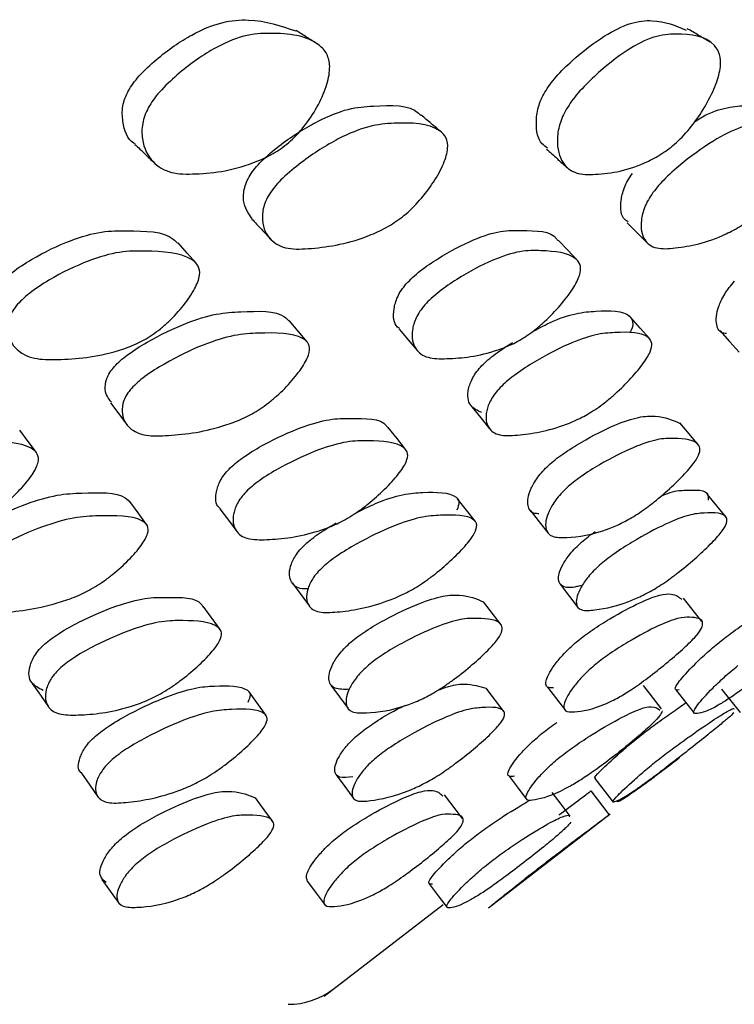
# Model space of a CAD drawing. Units: millimetres. Extents: x 8 to 884, y 7 to 626.
# Drawn here: x 474 to 479, y 196 to 203 of the extents above; entities that cross this region are included whole.
import ezdxf

# ---------------------------------------------------------------- set-up
doc = ezdxf.new("R2010")
doc.units = ezdxf.units.MM
doc.header["$LTSCALE"] = 3

msp = doc.modelspace()

# ---------------------------------------------------------------- linework, layer by layer
at = {"color": 7, "linetype": 'Continuous', "lineweight": 25}
for p, q in [((475.8742, 199.2096), (475.9884, 199.0544)), ((477.6653, 199.2013), (477.7852, 199.046)), ((478.6132, 198.9524), (478.4906, 199.1079)), ((475.3905, 198.8994), (475.2783, 199.0552)), ((477.2714, 198.9295), (477.1531, 199.0851)), ((476.1316, 198.5269), (476.2469, 198.3698)), ((477.5806, 198.514), (477.7006, 198.3569)), ((478.3448, 198.3678), (478.2227, 198.5249)), ((475.6981, 198.3239), (475.5844, 198.4811)), ((477.2895, 198.3497), (477.1708, 198.5069)), ((478.4397, 198.4957), (478.5625, 198.3385)), ((478.7458, 198.4999), (478.8696, 198.3428)), ((477.8978, 197.9018), (478.0201, 197.7437)), ((477.0126, 197.6351), (476.8932, 197.7935)), ((477.9948, 197.6606), (477.8724, 197.8188)), ((477.1864, 197.0377), (478.0008, 197.6652)), ((476.0872, 196.4448), (476.8836, 197.0589))]:
    msp.add_line(p, q, dxfattribs=at)
at = {"color": 7, "linetype": 'Continuous', "lineweight": 25, "flags": 128}
for points in [[(478.1145, 201.621), (478.1817, 201.5532), (478.249, 201.4853)], [(475.2308, 201.3501), (475.1704, 201.4182), (475.1099, 201.4863)], [(477.7816, 201.3687), (477.7166, 201.4366), (477.6517, 201.5045)], [(475.9731, 200.8235), (475.9134, 200.8952), (475.8536, 200.9669)], [(478.2653, 200.8435), (478.2016, 200.9151), (478.138, 200.9867)], [(476.5882, 200.9088), (476.6494, 200.8363), (476.7107, 200.7638)], [(478.7338, 200.8995), (478.7985, 200.8271), (478.8632, 200.7546)], [(474.6565, 200.4158), (474.7132, 200.3411), (474.7698, 200.2665)], [(477.0749, 200.3889), (477.1353, 200.3143), (477.1958, 200.2396)], [(474.1612, 200.0831), (474.1061, 200.1581), (474.0511, 200.233)], [(476.6337, 200.1013), (476.5746, 200.1762), (476.5155, 200.2511)], [(478.5912, 200.1323), (478.5289, 200.2072), (478.4666, 200.282)], [(477.0985, 199.6212), (477.0393, 199.6975), (476.9801, 199.7739)], [(478.776, 199.6496), (478.7141, 199.7259), (478.6522, 199.8022)], [(474.8982, 199.6024), (474.8425, 199.6788), (474.7869, 199.7552)], [(475.3892, 199.7074), (475.4459, 199.6307), (475.5025, 199.5541)], [(477.4652, 199.6965), (477.5252, 199.6199), (477.5851, 199.5432)], [(474.1339, 198.5383), (474.1883, 198.4597), (474.2427, 198.3812)], [(474.4628, 197.9371), (474.5182, 197.8581), (474.5737, 197.7792)], [(476.1668, 197.9274), (476.2251, 197.8483), (476.2833, 197.7693)], [(477.3237, 197.9172), (477.3839, 197.8381), (477.444, 197.7591)], [(477.7337, 197.6505), (477.6729, 197.7296), (477.6121, 197.8087)], [(475.7431, 197.6142), (475.6855, 197.6934), (475.6279, 197.7726)], [(474.5993, 197.2267), (474.6561, 197.1475), (474.7128, 197.0682)], [(475.9753, 197.213), (476.0344, 197.1337), (476.0934, 197.0545)], [(476.7896, 197.1971), (476.85, 197.1178), (476.9105, 197.0385)]]:
    msp.add_lwpolyline(points, dxfattribs=at)
at = {"color": 7, "linetype": 'Continuous', "lineweight": 25}
msp.add_arc((475.8471, 196.891), 0.5, 269.98313, 306.07429, dxfattribs=at)
for points, knots in [([(474.7762, 202.5018), (474.7864, 202.5186), (474.8076, 202.5539), (474.8702, 202.6291), (475.0045, 202.7526), (475.1961, 202.8839), (475.4055, 202.9707), (475.6484, 202.9886), (475.797, 202.9385), (475.8978, 202.9045)], [0, 0, 0, 0, 0.032803, 0.068782, 0.156503, 0.338093, 0.501795, 0.662021, 1, 1, 1, 1]), ([(477.5638, 202.494), (477.5744, 202.5107), (477.5966, 202.5458), (477.6582, 202.6208), (477.7845, 202.7441), (477.9575, 202.8759), (478.1388, 202.9642), (478.3304, 202.9849), (478.4381, 202.9394), (478.5087, 202.9096)], [0, 0, 0, 0, 0.033868, 0.071069, 0.161928, 0.349902, 0.519309, 0.685148, 1, 1, 1, 1]), ([(474.9103, 202.39), (474.9208, 202.4075), (474.9427, 202.444), (475.0068, 202.522), (475.1434, 202.6505), (475.3381, 202.7881), (475.552, 202.882), (475.7953, 202.8941), (475.9986, 202.8714), (476.1083, 202.7561), (476.1309, 202.6671), (476.1101, 202.547), (476.0529, 202.4125), (475.97, 202.2803), (475.8668, 202.1663), (475.7529, 202.0838), (475.5241, 201.9757), (475.2924, 201.9444), (475.0547, 201.9464), (474.9291, 202.0231), (474.8683, 202.1416), (474.8651, 202.2615), (474.8842, 202.3365), (474.9018, 202.3727), (474.9103, 202.39)], [0, 0, 0, 0, 0.012573, 0.026329, 0.059656, 0.128008, 0.189044, 0.248503, 0.377294, 0.409038, 0.437299, 0.468178, 0.501141, 0.533635, 0.563515, 0.590996, 0.623075, 0.752491, 0.811587, 0.87273, 0.940985, 0.973848, 0.987474, 1, 1, 1, 1]), ([(476.0425, 202.8161), (476.0188, 202.8312), (475.9714, 202.8613), (475.924, 202.8914), (475.9003, 202.9065)], [0, 0, 0, 0, 0.50001, 1, 1, 1, 1]), ([(477.7085, 202.3819), (477.7195, 202.3993), (477.7425, 202.4356), (477.8056, 202.5133), (477.9345, 202.6416), (478.1108, 202.7797), (478.2966, 202.8752), (478.4977, 202.8905), (478.6613, 202.8692), (478.7366, 202.7544), (478.7441, 202.666), (478.712, 202.5467), (478.6472, 202.4128), (478.5608, 202.281), (478.4596, 202.1668), (478.3539, 202.0836), (478.1498, 201.9736), (477.9555, 201.9413), (477.7625, 201.9438), (477.6722, 202.0197), (477.6396, 202.1362), (477.6538, 202.2545), (477.6798, 202.3289), (477.6992, 202.3647), (477.7085, 202.3819)], [0, 0, 0, 0, 0.012541, 0.026284, 0.059641, 0.128022, 0.189071, 0.248546, 0.377302, 0.409034, 0.437333, 0.468212, 0.501163, 0.533675, 0.56362, 0.591151, 0.623194, 0.752497, 0.811574, 0.872754, 0.941052, 0.973913, 0.987511, 1, 1, 1, 1]), ([(478.6687, 202.8302), (478.6433, 202.845), (478.5925, 202.8748), (478.5416, 202.9046), (478.5161, 202.9194)], [0, 0, 0, 0, 0.500021, 1, 1, 1, 1]), ([(474.8239, 202.1467), (474.8205, 202.1486), (474.7709, 202.1755), (474.7404, 202.263), (474.7332, 202.3771), (474.7511, 202.4501), (474.7681, 202.4851), (474.7762, 202.5018)], [0, 0, 0, 0, 0.0382607, 0.5575289, 0.8051518, 0.9069294, 1, 1, 1, 1]), ([(477.5816, 202.1209), (477.5686, 202.1293), (477.5202, 202.1606), (477.5006, 202.2569), (477.5114, 202.3705), (477.5361, 202.4427), (477.5548, 202.4774), (477.5638, 202.494)], [0, 0, 0, 0, 0.1652711, 0.6162926, 0.8312653, 0.9194436, 1, 1, 1, 1]), ([(475.5994, 201.9513), (475.6107, 201.9667), (475.6344, 201.999), (475.702, 202.0684), (475.8438, 202.1831), (476.0414, 202.3054), (476.2524, 202.391), (476.4791, 202.4061), (476.6641, 202.415), (476.7285, 202.3436), (476.7331, 202.3386)], [0, 0, 0, 0, 0.0314083, 0.0659602, 0.1507237, 0.3264359, 0.4842892, 0.6386259, 0.9742568, 1, 1, 1, 1]), ([(478.5674, 202.2983), (478.5684, 202.299), (478.6367, 202.3464), (478.7483, 202.3867), (478.9414, 202.4188), (479.0443, 202.3831), (479.1144, 202.3588)], [0, 0, 0, 0, 0.003624, 0.248836, 0.488539, 1, 1, 1, 1]), ([(476.8718, 202.2263), (476.8492, 202.2454), (476.8042, 202.2835), (476.7591, 202.3216), (476.7366, 202.3406)], [0, 0, 0, 0, 0.500007, 1, 1, 1, 1]), ([(475.7279, 201.8234), (475.7394, 201.8391), (475.7636, 201.8722), (475.8324, 201.9431), (475.976, 202.0606), (476.1763, 202.1867), (476.3895, 202.2748), (476.6203, 202.2935), (476.8111, 202.2861), (476.9062, 202.1952), (476.9202, 202.1207), (476.8898, 202.0152), (476.8229, 201.8939), (476.7324, 201.7727), (476.6246, 201.6668), (476.5101, 201.5894), (476.2852, 201.4857), (476.0645, 201.4501), (475.836, 201.4392), (475.7197, 201.5004), (475.669, 201.6013), (475.6744, 201.7062), (475.697, 201.7727), (475.718, 201.8071), (475.7279, 201.8234)], [0, 0, 0, 0, 0.012358, 0.025934, 0.059114, 0.127523, 0.188651, 0.248252, 0.377863, 0.409752, 0.437705, 0.468094, 0.50067, 0.532895, 0.562553, 0.589963, 0.622182, 0.752425, 0.811694, 0.872943, 0.9414, 0.972735, 0.987084, 1, 1, 1, 1]), ([(478.287, 201.8229), (478.2991, 201.8386), (478.3247, 201.8717), (478.3929, 201.9427), (478.5295, 202.0605), (478.7122, 202.1872), (478.898, 202.2762), (479.0864, 202.2963), (479.2379, 202.2902), (479.2988, 202.2005), (479.2974, 202.1264), (479.2547, 202.0211), (479.1793, 201.8997), (479.0844, 201.7785), (478.9779, 201.6724), (478.8714, 201.5947), (478.6714, 201.4902), (478.4876, 201.4536), (478.3015, 201.4412), (478.2198, 201.5014), (478.1984, 201.6015), (478.2223, 201.706), (478.2528, 201.7722), (478.276, 201.8066), (478.287, 201.8229)], [0, 0, 0, 0, 0.012353, 0.025926, 0.059107, 0.127535, 0.188669, 0.248261, 0.377882, 0.409774, 0.437719, 0.468096, 0.500669, 0.532898, 0.562559, 0.589971, 0.622193, 0.752444, 0.811711, 0.87295, 0.941407, 0.972742, 0.987088, 1, 1, 1, 1]), ([(474.8212, 202.1449), (474.8431, 202.1239), (474.8869, 202.0819), (474.9307, 202.0399), (474.9525, 202.0189)], [0, 0, 0, 0, 0.499998, 1, 1, 1, 1]), ([(477.5747, 202.1138), (477.5981, 202.0927), (477.6449, 202.0507), (477.6917, 202.0087), (477.7151, 201.9877)], [0, 0, 0, 0, 0.499999, 1, 1, 1, 1]), ([(475.6055, 201.6465), (475.5799, 201.6822), (475.5422, 201.7348), (475.5476, 201.8366), (475.5692, 201.9016), (475.5897, 201.9353), (475.5994, 201.9513)], [0, 0, 0, 0, 0.530047, 0.782133, 0.896981, 1, 1, 1, 1]), ([(478.1204, 201.6269), (478.1125, 201.6315), (478.0728, 201.6545), (478.0651, 201.7352), (478.0861, 201.8362), (478.1158, 201.9012), (478.1385, 201.9349), (478.1492, 201.9509)], [0, 0, 0, 0, 0.1186929, 0.5954185, 0.8124653, 0.9113357, 1, 1, 1, 1]), ([(475.6035, 201.6457), (475.6246, 201.6231), (475.6667, 201.5778), (475.7089, 201.5325), (475.73, 201.5099)], [0, 0, 0, 0, 0.499999, 1, 1, 1, 1]), ([(473.912, 201.2055), (473.9242, 201.2192), (473.9499, 201.2481), (474.0233, 201.3091), (474.1754, 201.4067), (474.3844, 201.5063), (474.6029, 201.5684), (474.8315, 201.5654), (475.0302, 201.5656), (475.0974, 201.4934), (475.1065, 201.4836)], [0, 0, 0, 0, 0.029946, 0.06322, 0.146292, 0.318029, 0.471059, 0.620987, 0.948481, 1, 1, 1, 1]), ([(476.6363, 201.2117), (476.6499, 201.2261), (476.6789, 201.2567), (476.7519, 201.3171), (476.895, 201.4139), (477.0841, 201.5121), (477.274, 201.5727), (477.4564, 201.5662), (477.6108, 201.5698), (477.6477, 201.5059), (477.6494, 201.5029)], [0, 0, 0, 0, 0.032756, 0.06988, 0.15187, 0.329714, 0.488406, 0.644096, 0.983388, 1, 1, 1, 1]), ([(474.0269, 201.0647), (474.0392, 201.0786), (474.0652, 201.1078), (474.1393, 201.1696), (474.2925, 201.2685), (474.5033, 201.3699), (474.723, 201.4326), (474.9547, 201.4316), (475.152, 201.4203), (475.2481, 201.338), (475.2601, 201.2713), (475.2242, 201.1769), (475.1504, 201.0683), (475.0675, 200.9765), (474.9927, 200.9109), (474.9189, 200.8568), (474.82, 200.803), (474.5906, 200.7227), (474.3689, 200.7036), (474.1371, 200.7054), (474.0193, 200.7681), (473.9654, 200.8627), (473.9701, 200.9592), (473.9939, 201.0195), (474.0163, 201.0502), (474.0269, 201.0647)], [0, 0, 0, 0, 0.012026, 0.025374, 0.058624, 0.127175, 0.188117, 0.247771, 0.378095, 0.410091, 0.437799, 0.467944, 0.500304, 0.532163, 0.547086, 0.561474, 0.588701, 0.621219, 0.75222, 0.811323, 0.872849, 0.942035, 0.97332, 0.987429, 1, 1, 1, 1]), ([(476.7606, 201.071), (476.7743, 201.0855), (476.8036, 201.1165), (476.8774, 201.1776), (477.0217, 201.2758), (477.2126, 201.3757), (477.4034, 201.4369), (477.5896, 201.4331), (477.7463, 201.4207), (477.8059, 201.3375), (477.8012, 201.2707), (477.7524, 201.1765), (477.67, 201.0684), (477.5834, 200.9771), (477.5089, 200.9122), (477.4377, 200.8588), (477.3463, 200.8061), (477.1442, 200.7284), (476.9604, 200.7098), (476.7708, 200.7108), (476.6884, 200.7732), (476.666, 200.8684), (476.6912, 200.9653), (476.7239, 201.0257), (476.7488, 201.0565), (476.7606, 201.071)], [0, 0, 0, 0, 0.012684, 0.027041, 0.058684, 0.127131, 0.188062, 0.247788, 0.377972, 0.409938, 0.437707, 0.467978, 0.500399, 0.532153, 0.546953, 0.561253, 0.58836, 0.620964, 0.752339, 0.81145, 0.872881, 0.941934, 0.973216, 0.987376, 1, 1, 1, 1]), ([(476.5924, 200.9125), (476.5876, 200.9156), (476.5509, 200.9391), (476.5452, 201.013), (476.5679, 201.1071), (476.6001, 201.167), (476.6247, 201.1974), (476.6363, 201.2117)], [0, 0, 0, 0, 0.077219, 0.579466, 0.806371, 0.908823, 1, 1, 1, 1]), ([(478.7791, 200.8799), (478.7729, 200.8803), (478.7333, 200.8823), (478.7061, 200.9366), (478.71, 201.0279), (478.7535, 201.1243), (478.7933, 201.1841), (478.8199, 201.2145), (478.8324, 201.2288)], [0, 0, 0, 0, 0.056421, 0.364639, 0.71089, 0.867073, 0.937386, 1, 1, 1, 1]), ([(474.6838, 200.6589), (474.6963, 200.6718), (474.7227, 200.6992), (474.7972, 200.7577), (474.9497, 200.8524), (475.1566, 200.9509), (475.3706, 201.0176), (475.5907, 201.0273), (475.7819, 201.0368), (475.8417, 200.9736), (475.8504, 200.9644)], [0, 0, 0, 0, 0.029515, 0.062447, 0.145201, 0.316874, 0.469529, 0.618463, 0.944383, 1, 1, 1, 1]), ([(477.4761, 200.8886), (477.5161, 200.9106), (477.6279, 200.972), (477.7762, 201.0195), (477.9572, 201.0339), (478.1091, 201.035), (478.154, 200.962), (478.1541, 200.9225), (478.1343, 200.891), (478.1311, 200.8859)], [0, 0, 0, 0, 0.097346, 0.271596, 0.441975, 0.814433, 0.905776, 0.98477, 1, 1, 1, 1]), ([(474.7978, 200.5121), (474.8104, 200.5252), (474.8371, 200.5528), (474.9121, 200.6118), (475.0656, 200.7074), (475.2738, 200.8071), (475.4886, 200.8742), (475.7118, 200.8858), (475.9, 200.8855), (475.9868, 200.8158), (475.9941, 200.756), (475.9535, 200.6684), (475.8758, 200.5658), (475.7905, 200.478), (475.7149, 200.4147), (475.6409, 200.3618), (475.5432, 200.3082), (475.3196, 200.2248), (475.1074, 200.1984), (474.8853, 200.1896), (474.7754, 200.2417), (474.7284, 200.3256), (474.7375, 200.4137), (474.7635, 200.4696), (474.7869, 200.4985), (474.7978, 200.5121)], [0, 0, 0, 0, 0.011871, 0.025107, 0.058328, 0.127135, 0.188235, 0.247806, 0.378169, 0.410233, 0.437905, 0.46796, 0.50023, 0.532033, 0.546941, 0.561316, 0.588544, 0.621076, 0.752192, 0.811313, 0.872889, 0.942254, 0.973535, 0.987564, 1, 1, 1, 1]), ([(477.2648, 200.518), (477.2781, 200.531), (477.3064, 200.5586), (477.381, 200.6175), (477.5268, 200.7123), (477.7166, 200.8112), (477.9035, 200.8779), (478.0845, 200.8902), (478.234, 200.8905), (478.2837, 200.8194), (478.2734, 200.7588), (478.2186, 200.6706), (478.1311, 200.5681), (478.0414, 200.4805), (477.9655, 200.4174), (477.8937, 200.3649), (477.8029, 200.3116), (477.6052, 200.2287), (477.4294, 200.2013), (477.2504, 200.1927), (477.1767, 200.2455), (477.1613, 200.3305), (477.1915, 200.4192), (477.2266, 200.4754), (477.2526, 200.5044), (477.2648, 200.518)], [0, 0, 0, 0, 0.011876, 0.025136, 0.05843, 0.127087, 0.188091, 0.2477, 0.378009, 0.409996, 0.437705, 0.467863, 0.500167, 0.531908, 0.546752, 0.56112, 0.588364, 0.62096, 0.752084, 0.811205, 0.872854, 0.942278, 0.973535, 0.987556, 1, 1, 1, 1]), ([(477.1426, 200.6647), (477.1558, 200.6776), (477.1838, 200.7049), (477.2548, 200.7611), (477.3094, 200.7955), (477.3476, 200.8197)], [0, 0, 0, 0, 0.21225, 0.449367, 1, 1, 1, 1]), ([(474.6632, 200.4205), (474.6443, 200.4452), (474.6145, 200.4842), (474.6243, 200.5614), (474.6498, 200.6167), (474.6729, 200.6454), (474.6838, 200.6589)], [0, 0, 0, 0, 0.481728, 0.76274, 0.888575, 1, 1, 1, 1]), ([(477.1409, 200.3511), (477.1128, 200.364), (477.053, 200.3914), (477.0408, 200.479), (477.07, 200.5667), (477.1047, 200.6225), (477.1305, 200.6512), (477.1426, 200.6647)], [0, 0, 0, 0, 0.3269847, 0.6948855, 0.8602682, 0.9343359, 1, 1, 1, 1]), ([(475.4607, 199.9824), (475.4745, 199.9949), (475.5036, 200.0214), (475.5807, 200.077), (475.7325, 200.1656), (475.9313, 200.2553), (476.128, 200.3118), (476.3148, 200.3101), (476.4746, 200.3141), (476.5089, 200.2539), (476.512, 200.2485)], [0, 0, 0, 0, 0.030546, 0.064447, 0.149012, 0.324133, 0.480182, 0.632797, 0.967104, 1, 1, 1, 1]), ([(477.5888, 199.9974), (477.6031, 200.01), (477.6333, 200.0365), (477.709, 200.0922), (477.8519, 200.1808), (478.0314, 200.2708), (478.197, 200.3261), (478.3463, 200.3313), (478.4168, 200.3011), (478.4649, 200.2805)], [0, 0, 0, 0, 0.031796, 0.067094, 0.155177, 0.337664, 0.500249, 0.659196, 1, 1, 1, 1]), ([(472.9329, 199.8299), (472.946, 199.8425), (472.9738, 199.8691), (473.0515, 199.9251), (473.2106, 200.0141), (473.4273, 200.1042), (473.651, 200.1604), (473.8832, 200.1605), (474.0804, 200.1518), (474.1723, 200.0792), (474.18, 200.0197), (474.1374, 199.9342), (474.056, 199.8355), (473.9673, 199.7517), (473.8887, 199.6916), (473.8117, 199.6418), (473.7101, 199.592), (473.4765, 199.5165), (473.2531, 199.4973), (473.0203, 199.4974), (472.9053, 199.5552), (472.858, 199.6437), (472.8692, 199.733), (472.897, 199.7885), (472.9214, 199.8166), (472.9329, 199.8299)], [0, 0, 0, 0, 0.011973, 0.025258, 0.058384, 0.126935, 0.187976, 0.247655, 0.378409, 0.410482, 0.437994, 0.467878, 0.500009, 0.531783, 0.546707, 0.561145, 0.588482, 0.62099, 0.752087, 0.811418, 0.872987, 0.942095, 0.973364, 0.987457, 1, 1, 1, 1]), ([(475.5747, 199.8307), (475.5886, 199.8433), (475.6179, 199.8699), (475.6953, 199.9259), (475.8478, 200.0151), (476.0477, 200.1054), (476.2448, 200.162), (476.4351, 200.1624), (476.5937, 200.154), (476.6503, 200.0816), (476.6418, 200.0222), (476.5858, 199.9368), (476.495, 199.8381), (476.4017, 199.7542), (476.3227, 199.6942), (476.2475, 199.6443), (476.1523, 199.5944), (475.9432, 199.5187), (475.7562, 199.4991), (475.5655, 199.4989), (475.4854, 199.5565), (475.4681, 199.6447), (475.4989, 199.7339), (475.5352, 199.7893), (475.5621, 199.8175), (475.5747, 199.8307)], [0, 0, 0, 0, 0.011976, 0.025263, 0.058388, 0.126935, 0.187977, 0.24766, 0.378402, 0.41047, 0.437988, 0.467878, 0.500012, 0.531784, 0.546708, 0.561145, 0.588482, 0.62099, 0.752087, 0.811418, 0.87299, 0.942094, 0.973361, 0.987455, 1, 1, 1, 1]), ([(477.7097, 199.8459), (477.7241, 199.8585), (477.7544, 199.8851), (477.8306, 199.9412), (477.9742, 200.0303), (478.1543, 200.1207), (478.3219, 200.1774), (478.4675, 200.1779), (478.5852, 200.1694), (478.6058, 200.097), (478.5811, 200.0375), (478.5126, 199.952), (478.4134, 199.8531), (478.317, 199.7692), (478.2385, 199.7091), (478.1663, 199.6592), (478.0789, 199.6092), (477.8974, 199.5334), (477.7497, 199.5139), (477.6039, 199.5138), (477.56, 199.5714), (477.5729, 199.6597), (477.6229, 199.749), (477.6671, 199.8045), (477.6961, 199.8326), (477.7097, 199.8459)], [0, 0, 0, 0, 0.011968, 0.025249, 0.058372, 0.126943, 0.187995, 0.247664, 0.378407, 0.410481, 0.437997, 0.467878, 0.50001, 0.531789, 0.546717, 0.561157, 0.588497, 0.621003, 0.752085, 0.811411, 0.872986, 0.942104, 0.973372, 0.987462, 1, 1, 1, 1]), ([(475.3918, 199.7094), (475.3893, 199.711), (475.3565, 199.7319), (475.3568, 199.799), (475.3853, 199.886), (475.4214, 199.9412), (475.4481, 199.9692), (475.4607, 199.9824)], [0, 0, 0, 0, 0.042416, 0.5637, 0.799385, 0.905546, 1, 1, 1, 1]), ([(477.5232, 199.6738), (477.5134, 199.6741), (477.4695, 199.6753), (477.4424, 199.7264), (477.4526, 199.8121), (477.5025, 199.9011), (477.5464, 199.9563), (477.5752, 199.9843), (477.5888, 199.9974)], [0, 0, 0, 0, 0.084777, 0.383795, 0.719303, 0.870965, 0.939258, 1, 1, 1, 1]), ([(478.3396, 199.7914), (478.361, 199.8002), (478.4347, 199.8302), (478.5394, 199.8294), (478.6603, 199.8408), (478.6564, 199.7767), (478.6556, 199.764)], [0, 0, 0, 0, 0.099588, 0.341421, 0.870164, 1, 1, 1, 1]), ([(473.5999, 199.4664), (473.6132, 199.4787), (473.6412, 199.5047), (473.7187, 199.5602), (473.8761, 199.65), (474.089, 199.7432), (474.3069, 199.8055), (474.5274, 199.8145), (474.7242, 199.8212), (474.7816, 199.7574), (474.7929, 199.7448)], [0, 0, 0, 0, 0.029204, 0.061572, 0.142144, 0.309015, 0.457892, 0.603502, 0.921863, 1, 1, 1, 1]), ([(476.2913, 199.6743), (476.339, 199.6984), (476.4615, 199.7605), (476.6187, 199.8074), (476.8006, 199.8205), (476.9449, 199.8179), (476.9966, 199.7571), (476.982, 199.7171), (476.9753, 199.6986)], [0, 0, 0, 0, 0.111103, 0.285643, 0.456371, 0.829673, 0.921282, 1, 1, 1, 1]), ([(473.707, 199.3122), (473.7204, 199.3246), (473.7485, 199.3507), (473.8263, 199.4064), (473.9843, 199.4965), (474.1981, 199.5903), (474.4165, 199.6527), (474.6394, 199.6629), (474.8269, 199.6626), (474.9091, 199.5982), (474.9125, 199.5428), (474.8666, 199.4613), (474.7832, 199.3657), (474.6936, 199.2835), (474.615, 199.2239), (474.5384, 199.1738), (474.4382, 199.1226), (474.2099, 199.0414), (473.9945, 199.0136), (473.7713, 199.0039), (473.6644, 199.0535), (473.6242, 199.1346), (473.6403, 199.2188), (473.6702, 199.272), (473.6952, 199.2993), (473.707, 199.3122)], [0, 0, 0, 0, 0.011995, 0.0252893, 0.0583752, 0.12688, 0.1879785, 0.2477271, 0.3783612, 0.4104301, 0.4379985, 0.4679416, 0.5000685, 0.5317906, 0.5466978, 0.5611005, 0.5884075, 0.6209004, 0.752117, 0.8114842, 0.873058, 0.9420958, 0.9733402, 0.9874394, 1, 1, 1, 1]), ([(476.0761, 199.315), (476.0902, 199.3274), (476.1199, 199.3535), (476.1974, 199.4092), (476.3487, 199.4995), (476.5454, 199.5935), (476.737, 199.6562), (476.9175, 199.6668), (477.0661, 199.667), (477.113, 199.603), (477.1, 199.5478), (477.0407, 199.4664), (476.9477, 199.3708), (476.8536, 199.2886), (476.7745, 199.2289), (476.6998, 199.1789), (476.6061, 199.1275), (476.4027, 199.0461), (476.2241, 199.0179), (476.0433, 199.0077), (475.9715, 199.0568), (475.9615, 199.1376), (475.9972, 199.2217), (476.0356, 199.2748), (476.0631, 199.3021), (476.0761, 199.315)], [0, 0, 0, 0, 0.011995, 0.02529, 0.058378, 0.12688, 0.187973, 0.247721, 0.378363, 0.410429, 0.437994, 0.467937, 0.500065, 0.531785, 0.546688, 0.56109, 0.588397, 0.620895, 0.752116, 0.811481, 0.873057, 0.942099, 0.973342, 0.98744, 1, 1, 1, 1]), ([(477.93, 199.3295), (477.9446, 199.3419), (477.9755, 199.368), (478.0517, 199.4237), (478.194, 199.514), (478.3707, 199.6079), (478.5329, 199.671), (478.6688, 199.6823), (478.7757, 199.682), (478.7857, 199.6175), (478.7562, 199.5621), (478.6842, 199.4806), (478.5828, 199.3848), (478.4854, 199.3025), (478.407, 199.2429), (478.3352, 199.1928), (478.2494, 199.1415), (478.074, 199.0601), (477.9351, 199.0319), (477.7992, 199.0214), (477.7638, 199.0706), (477.7846, 199.1517), (477.8399, 199.236), (477.8864, 199.2892), (477.9161, 199.3166), (477.93, 199.3295)], [0, 0, 0, 0, 0.011994, 0.025286, 0.058365, 0.126882, 0.188007, 0.247739, 0.378337, 0.410413, 0.437998, 0.467945, 0.500072, 0.531795, 0.546704, 0.561105, 0.588406, 0.620893, 0.752121, 0.811501, 0.873059, 0.942082, 0.973331, 0.987435, 1, 1, 1, 1]), ([(475.9614, 199.4692), (475.9754, 199.4815), (476.005, 199.5075), (476.0763, 199.559), (476.1305, 199.5905), (476.1675, 199.612)], [0, 0, 0, 0, 0.222843, 0.469851, 1, 1, 1, 1]), ([(477.8094, 199.4836), (477.824, 199.496), (477.8536, 199.5212), (477.8851, 199.5439), (477.9011, 199.5554)], [0, 0, 0, 0, 0.491994, 1, 1, 1, 1]), ([(475.9831, 199.1719), (475.9682, 199.1713), (475.9102, 199.1689), (475.8593, 199.2137), (475.8471, 199.2923), (475.8829, 199.3763), (475.9211, 199.4292), (475.9485, 199.4564), (475.9614, 199.4692)], [0, 0, 0, 0, 0.101681, 0.395161, 0.724191, 0.873043, 0.940193, 1, 1, 1, 1]), ([(477.8059, 199.1935), (477.7963, 199.1907), (477.7455, 199.1761), (477.6818, 199.1793), (477.6431, 199.2249), (477.6647, 199.3066), (477.7196, 199.3905), (477.766, 199.4435), (477.7955, 199.4708), (477.8094, 199.4836)], [0, 0, 0, 0, 0.052917, 0.279836, 0.515073, 0.778806, 0.898171, 0.952031, 1, 1, 1, 1]), ([(474.2166, 198.8015), (474.2309, 198.8135), (474.2609, 198.8387), (474.3398, 198.8918), (474.4946, 198.9761), (474.6966, 199.0611), (474.8954, 199.1149), (475.082, 199.1136), (475.2418, 199.1158), (475.2727, 199.0566), (475.276, 199.0501)], [0, 0, 0, 0, 0.030324, 0.063962, 0.14782, 0.321562, 0.476489, 0.627912, 0.95932, 1, 1, 1, 1]), ([(476.2679, 198.8161), (476.2827, 198.8281), (476.3138, 198.8534), (476.3915, 198.9064), (476.5375, 198.9907), (476.7203, 199.076), (476.8882, 199.1285), (477.0378, 199.1337), (477.1054, 199.1041), (477.1516, 199.0839)], [0, 0, 0, 0, 0.0317855, 0.0670504, 0.1549907, 0.3372491, 0.4997652, 0.6585449, 1, 1, 1, 1]), ([(477.7837, 198.8233), (477.7988, 198.8353), (477.8306, 198.8605), (477.9059, 198.9136), (478.0411, 198.9979), (478.2018, 199.0833), (478.3379, 199.1357), (478.4328, 199.1413), (478.4612, 199.1156), (478.4792, 199.0993)], [0, 0, 0, 0, 0.0339101, 0.0715337, 0.1653617, 0.3598503, 0.5332786, 0.70269, 1, 1, 1, 1]), ([(476.3834, 198.6597), (476.3982, 198.6717), (476.4294, 198.6971), (476.5074, 198.7503), (476.6538, 198.8348), (476.8369, 198.9201), (477.0065, 198.9737), (477.1518, 198.9744), (477.2672, 198.9654), (477.2832, 198.8961), (477.2556, 198.8395), (477.1837, 198.7584), (477.0812, 198.6645), (476.9821, 198.5845), (476.902, 198.527), (476.8283, 198.4792), (476.7396, 198.4312), (476.5564, 198.3583), (476.409, 198.3397), (476.2649, 198.3405), (476.2237, 198.3965), (476.2401, 198.4817), (476.2933, 198.5672), (476.3394, 198.6202), (476.3693, 198.6471), (476.3834, 198.6597)], [0, 0, 0, 0, 0.011952, 0.025213, 0.058289, 0.126847, 0.187981, 0.247709, 0.378443, 0.410546, 0.438069, 0.467936, 0.5, 0.531718, 0.546643, 0.56107, 0.588422, 0.620902, 0.752054, 0.811452, 0.873072, 0.942159, 0.973398, 0.987475, 1, 1, 1, 1]), ([(477.904, 198.6669), (477.9192, 198.6789), (477.9511, 198.7042), (478.0266, 198.7575), (478.1623, 198.842), (478.3231, 198.9274), (478.4611, 198.9811), (478.5598, 198.9818), (478.6326, 198.9727), (478.6121, 198.9032), (478.5687, 198.8465), (478.4852, 198.7653), (478.3758, 198.6713), (478.2749, 198.5913), (478.1965, 198.5338), (478.1267, 198.4859), (478.0469, 198.4379), (477.8937, 198.3649), (477.7875, 198.3465), (477.6905, 198.3474), (477.6861, 198.4036), (477.7324, 198.4888), (477.8041, 198.5744), (477.8576, 198.6274), (477.8892, 198.6543), (477.904, 198.6669)], [0, 0, 0, 0, 0.01195, 0.02521, 0.058285, 0.12685, 0.187992, 0.247716, 0.378439, 0.410544, 0.438072, 0.467938, 0.500002, 0.531724, 0.546655, 0.561085, 0.58844, 0.620913, 0.752053, 0.811452, 0.873073, 0.942159, 0.973399, 0.987475, 1, 1, 1, 1]), ([(478.7312, 198.8135), (478.7464, 198.8255), (478.7785, 198.8508), (478.8501, 198.9036), (478.9383, 198.9648), (478.9902, 198.9966), (479.0163, 199.0125)], [0, 0, 0, 0, 0.1303889, 0.2749961, 0.6353675, 1, 1, 1, 1]), ([(474.3256, 198.645), (474.3399, 198.657), (474.3699, 198.6824), (474.4491, 198.7356), (474.6043, 198.8201), (474.8071, 198.9055), (475.0061, 198.959), (475.196, 198.9597), (475.3527, 198.951), (475.4051, 198.8819), (475.3939, 198.8254), (475.3348, 198.7444), (475.2407, 198.6505), (475.145, 198.5705), (475.0643, 198.5131), (474.9878, 198.4653), (474.8914, 198.4174), (474.6806, 198.3444), (474.4938, 198.3256), (474.3045, 198.3261), (474.2269, 198.382), (474.2128, 198.4671), (474.2467, 198.5526), (474.2848, 198.6056), (474.3125, 198.6324), (474.3256, 198.645)], [0, 0, 0, 0, 0.011957, 0.025223, 0.0583, 0.126841, 0.187961, 0.247699, 0.378442, 0.410539, 0.438058, 0.467931, 0.5, 0.531708, 0.546623, 0.561045, 0.588392, 0.620882, 0.752055, 0.811453, 0.873073, 0.942156, 0.973393, 0.98747, 1, 1, 1, 1]), ([(479.3821, 198.9215), (479.3737, 198.9106), (479.3581, 198.8904), (479.2986, 198.8331), (479.2049, 198.752), (479.0901, 198.6579), (478.9889, 198.578), (478.9136, 198.5206), (478.8489, 198.473), (478.7795, 198.4253), (478.6596, 198.3532), (478.5963, 198.3351), (478.5479, 198.3365), (478.5806, 198.393), (478.6567, 198.4786), (478.746, 198.5644), (478.8062, 198.6176), (478.8391, 198.6444), (478.8546, 198.6571)], [0, 0, 0, 0, 0.051607, 0.095875, 0.143966, 0.19558, 0.246563, 0.270516, 0.2937, 0.337679, 0.389992, 0.601109, 0.696652, 0.795795, 0.906938, 0.957182, 0.979832, 1, 1, 1, 1]), ([(474.2069, 198.4919), (474.1774, 198.5061), (474.1147, 198.5363), (474.1045, 198.6244), (474.1379, 198.7093), (474.1759, 198.7621), (474.2036, 198.7889), (474.2166, 198.8015)], [0, 0, 0, 0, 0.326757, 0.693148, 0.858846, 0.933527, 1, 1, 1, 1]), ([(476.2539, 198.4987), (476.2194, 198.4982), (476.149, 198.4972), (476.1087, 198.5538), (476.1249, 198.6386), (476.178, 198.7239), (476.224, 198.7768), (476.2539, 198.8035), (476.2679, 198.8161)], [0, 0, 0, 0, 0.239514, 0.488008, 0.76666, 0.89268, 0.949467, 1, 1, 1, 1]), ([(477.6217, 198.508), (477.6065, 198.5081), (477.5676, 198.5083), (477.5671, 198.5614), (477.6124, 198.6455), (477.684, 198.731), (477.7374, 198.7839), (477.7689, 198.8107), (477.7837, 198.8233)], [0, 0, 0, 0, 0.17395, 0.443871, 0.746546, 0.883432, 0.945116, 1, 1, 1, 1]), ([(478.4614, 198.4943), (478.4493, 198.4939), (478.4248, 198.4932), (478.458, 198.5502), (478.5338, 198.6354), (478.623, 198.7211), (478.683, 198.7741), (478.7158, 198.8009), (478.7312, 198.8135)], [0, 0, 0, 0, 0.239475, 0.487992, 0.766639, 0.892626, 0.949425, 1, 1, 1, 1]), ([(474.5574, 198.1859), (474.5717, 198.1978), (474.6019, 198.2228), (474.6806, 198.2763), (474.8336, 198.3629), (475.0321, 198.453), (475.2247, 198.5133), (475.4056, 198.525), (475.55, 198.5241), (475.5994, 198.4665), (475.5836, 198.4284), (475.5763, 198.4107)], [0, 0, 0, 0, 0.027348, 0.057665, 0.133168, 0.289567, 0.429099, 0.565514, 0.863816, 0.937105, 1, 1, 1, 1]), ([(476.8444, 198.4904), (476.8707, 198.5006), (476.9498, 198.5315), (477.0645, 198.5381), (477.1267, 198.5188), (477.1691, 198.5056)], [0, 0, 0, 0, 0.136825, 0.411397, 1, 1, 1, 1]), ([(476.4353, 198.041), (476.4502, 198.0529), (476.4816, 198.078), (476.5592, 198.1316), (476.7037, 198.2183), (476.8828, 198.3084), (477.0464, 198.3689), (477.1824, 198.3804), (477.2892, 198.3812), (477.2975, 198.3207), (477.2666, 198.2682), (477.1923, 198.1904), (477.0883, 198.0986), (476.9889, 198.0194), (476.9091, 197.9618), (476.8363, 197.9133), (476.7494, 197.8634), (476.5725, 197.7839), (476.4332, 197.7556), (476.2976, 197.7447), (476.2633, 197.7918), (476.2858, 197.8699), (476.3429, 197.9511), (476.3907, 198.0023), (476.421, 198.0286), (476.4353, 198.041)], [0, 0, 0, 0, 0.011965, 0.025232, 0.058285, 0.126797, 0.187938, 0.247703, 0.378443, 0.410553, 0.438086, 0.467966, 0.500021, 0.531694, 0.546589, 0.560988, 0.588308, 0.620796, 0.752069, 0.811495, 0.873104, 0.942151, 0.973381, 0.987463, 1, 1, 1, 1]), ([(476.3188, 198.1988), (476.3337, 198.2107), (476.3651, 198.2358), (476.4422, 198.2889), (476.5383, 198.3479), (476.6029, 198.3794), (476.6326, 198.3938)], [0, 0, 0, 0, 0.138551, 0.29214, 0.674639, 1, 1, 1, 1]), ([(477.667, 198.047), (477.6822, 198.0589), (477.7144, 198.084), (477.7896, 198.1376), (477.9232, 198.2243), (478.0804, 198.3147), (478.2104, 198.374), (478.2968, 198.3888), (478.3191, 198.3709), (478.3333, 198.3594)], [0, 0, 0, 0, 0.033934, 0.071556, 0.165272, 0.359468, 0.532746, 0.702187, 1, 1, 1, 1]), ([(478.2099, 198.1935), (478.2252, 198.2053), (478.2575, 198.2304), (478.3288, 198.2837), (478.4226, 198.3512), (478.4776, 198.3882), (478.5078, 198.4085)], [0, 0, 0, 0, 0.1213859, 0.2560234, 0.5915926, 1, 1, 1, 1]), ([(474.6682, 198.0281), (474.6825, 198.04), (474.7128, 198.0651), (474.7916, 198.1187), (474.945, 198.2055), (475.144, 198.2957), (475.3372, 198.3562), (475.5181, 198.3676), (475.6662, 198.3685), (475.711, 198.3081), (475.6965, 198.2557), (475.6352, 198.178), (475.5399, 198.0863), (475.4439, 198.0071), (475.3636, 197.9496), (475.288, 197.9011), (475.1934, 197.8513), (474.9889, 197.772), (474.8104, 197.7439), (474.6292, 197.7327), (474.5582, 197.7795), (474.5497, 197.8573), (474.5872, 197.9383), (474.6268, 197.9894), (474.6549, 198.0157), (474.6682, 198.0281)], [0, 0, 0, 0, 0.0119658, 0.0252335, 0.0582911, 0.1267985, 0.1879355, 0.2477124, 0.3784287, 0.4105396, 0.4380888, 0.467989, 0.5000562, 0.5317191, 0.5466024, 0.5609809, 0.5882682, 0.6207574, 0.7520967, 0.8115106, 0.8731042, 0.9421524, 0.9733825, 0.9874637, 1, 1, 1, 1]), ([(478.3479, 198.3538), (478.3444, 198.3446), (478.3379, 198.3273), (478.2903, 198.2742), (478.2045, 198.1964), (478.0935, 198.1044), (477.9921, 198.0252), (477.9141, 197.9676), (477.8451, 197.919), (477.7671, 197.869), (477.6201, 197.7891), (477.5217, 197.7605), (477.4335, 197.7499), (477.4363, 197.7974), (477.489, 197.8757), (477.5648, 197.9569), (477.6199, 198.0082), (477.6519, 198.0346), (477.667, 198.047)], [0, 0, 0, 0, 0.051644, 0.09589, 0.143927, 0.195489, 0.246473, 0.270457, 0.293658, 0.337673, 0.389946, 0.601043, 0.696669, 0.795829, 0.906923, 0.957166, 0.979824, 1, 1, 1, 1]), ([(478.8269, 198.341), (478.8173, 198.3317), (478.7995, 198.3145), (478.7368, 198.2614), (478.6406, 198.1836), (478.5244, 198.0917), (478.4227, 198.0125), (478.3477, 197.9549), (478.2837, 197.9065), (478.2162, 197.8567), (478.1022, 197.7773), (478.047, 197.7491), (478.0077, 197.739), (478.0474, 197.7865), (478.1292, 197.8646), (478.222, 197.9458), (478.2836, 197.997), (478.3168, 198.0233), (478.3325, 198.0358)], [0, 0, 0, 0, 0.051632, 0.095885, 0.143954, 0.195534, 0.246481, 0.27042, 0.293592, 0.337574, 0.389889, 0.601064, 0.696634, 0.795816, 0.906985, 0.957217, 0.979853, 1, 1, 1, 1]), ([(478.3325, 198.0358), (478.3478, 198.0477), (478.3801, 198.0728), (478.4518, 198.1263), (478.5725, 198.2128), (478.7054, 198.3034), (478.7988, 198.3605), (478.8315, 198.3738), (478.8293, 198.3668), (478.8287, 198.365)], [0, 0, 0, 0, 0.044625, 0.094134, 0.217582, 0.473254, 0.701286, 0.92438, 1, 1, 1, 1]), ([(477.5466, 198.2047), (477.5619, 198.2166), (477.594, 198.2418), (477.6261, 198.2645), (477.643, 198.2764)], [0, 0, 0, 0, 0.474287, 1, 1, 1, 1]), ([(474.4651, 197.939), (474.4631, 197.9402), (474.4342, 197.9569), (474.441, 198.0169), (474.4764, 198.0961), (474.516, 198.1472), (474.5441, 198.1735), (474.5574, 198.1859)], [0, 0, 0, 0, 0.038711, 0.561608, 0.798227, 0.904958, 1, 1, 1, 1]), ([(476.2793, 197.9122), (476.2467, 197.909), (476.1805, 197.9024), (476.147, 197.9501), (476.1695, 198.0279), (476.2266, 198.109), (476.2743, 198.1601), (476.3046, 198.1864), (476.3188, 198.1988)], [0, 0, 0, 0, 0.239582, 0.487996, 0.7665, 0.892526, 0.949376, 1, 1, 1, 1]), ([(477.361, 197.917), (477.3468, 197.9152), (477.311, 197.9107), (477.317, 197.9562), (477.3688, 198.0336), (477.4445, 198.1148), (477.4996, 198.166), (477.5316, 198.1923), (477.5466, 198.2047)], [0, 0, 0, 0, 0.1776222, 0.4463377, 0.7475022, 0.8837689, 0.9452467, 1, 1, 1, 1]), ([(477.9026, 197.9057), (477.8999, 197.9052), (477.8889, 197.903), (477.9274, 197.9464), (478.0066, 198.0224), (478.0997, 198.1037), (478.1612, 198.1548), (478.1943, 198.1811), (478.2099, 198.1935)], [0, 0, 0, 0, 0.092904, 0.38933, 0.721706, 0.871964, 0.9397, 1, 1, 1, 1]), ([(478.0459, 197.7499), (478.0478, 197.748), (478.0521, 197.7436), (478.1262, 197.7909), (478.2364, 197.8692), (478.3458, 197.9508), (478.4132, 198.0022), (478.4472, 198.0285), (478.4632, 198.041)], [0, 0, 0, 0, 0.198763, 0.460721, 0.754195, 0.886884, 0.946722, 1, 1, 1, 1]), ([(474.7417, 197.5107), (474.7567, 197.5224), (474.7882, 197.5472), (474.8668, 197.599), (475.014, 197.6813), (475.198, 197.7643), (475.3659, 197.815), (475.5143, 197.8196), (475.5811, 197.7912), (475.6268, 197.7717)], [0, 0, 0, 0, 0.031784, 0.067028, 0.154846, 0.336673, 0.498829, 0.657419, 1, 1, 1, 1]), ([(476.1851, 197.517), (476.2004, 197.5288), (476.2327, 197.5535), (476.3089, 197.6054), (476.4454, 197.6876), (476.6073, 197.7706), (476.7432, 197.8211), (476.8369, 197.8259), (476.8644, 197.8012), (476.8819, 197.7854)], [0, 0, 0, 0, 0.03389, 0.071467, 0.16509, 0.358919, 0.531789, 0.700869, 1, 1, 1, 1]), ([(477.6577, 197.6584), (477.7098, 197.6973), (477.8082, 197.7709), (477.8692, 197.8165), (477.88, 197.824), (477.865, 197.8137), (477.8613, 197.8111)], [0, 0, 0, 0, 0.327973, 0.620379, 0.906264, 1, 1, 1, 1]), ([(477.0861, 197.5082), (477.1015, 197.52), (477.134, 197.5447), (477.2067, 197.5965), (477.3318, 197.6798), (477.4102, 197.7256), (477.463, 197.7565)], [0, 0, 0, 0, 0.094369, 0.19904, 0.459966, 1, 1, 1, 1]), ([(474.8548, 197.3522), (474.8698, 197.3639), (474.9014, 197.3887), (474.98, 197.4406), (475.1276, 197.5229), (475.3115, 197.6058), (475.4811, 197.6574), (475.6248, 197.6577), (475.7395, 197.6495), (475.7537, 197.5826), (475.7249, 197.5277), (475.6515, 197.4489), (475.5476, 197.3573), (475.4475, 197.2791), (475.3668, 197.223), (475.2927, 197.1761), (475.2038, 197.129), (475.0206, 197.0573), (474.8737, 197.0386), (474.7304, 197.0391), (474.6904, 197.0942), (474.7084, 197.1778), (474.7631, 197.2617), (474.8102, 197.3136), (474.8405, 197.3398), (474.8548, 197.3522)], [0, 0, 0, 0, 0.011952, 0.025211, 0.058272, 0.126775, 0.187895, 0.24768, 0.378526, 0.410633, 0.438115, 0.467955, 0.499977, 0.531637, 0.546531, 0.560943, 0.588296, 0.620791, 0.752045, 0.811487, 0.87313, 0.942191, 0.973409, 0.987477, 1, 1, 1, 1]), ([(476.3029, 197.3585), (476.3182, 197.3703), (476.3505, 197.395), (476.4269, 197.447), (476.5636, 197.5293), (476.7253, 197.6121), (476.8631, 197.6637), (476.9599, 197.6637), (477.032, 197.6554), (477.0097, 197.5882), (476.965, 197.5333), (476.88, 197.4544), (476.7692, 197.3627), (476.6673, 197.2846), (476.5883, 197.2284), (476.5181, 197.1815), (476.4382, 197.1345), (476.2851, 197.0628), (476.1795, 197.0443), (476.0833, 197.045), (476.0801, 197.1003), (476.1282, 197.1841), (476.2014, 197.268), (476.2558, 197.32), (476.2879, 197.3462), (476.3029, 197.3585)], [0, 0, 0, 0, 0.011954, 0.025215, 0.058276, 0.126774, 0.187893, 0.247681, 0.378524, 0.410628, 0.438113, 0.467955, 0.499979, 0.531641, 0.546537, 0.56095, 0.588304, 0.620796, 0.752044, 0.811487, 0.873131, 0.94219, 0.973406, 0.987475, 1, 1, 1, 1]), ([(477.2069, 197.3498), (477.2223, 197.3615), (477.2548, 197.3863), (477.3277, 197.4382), (477.4514, 197.5203), (477.5896, 197.6038), (477.6896, 197.6523), (477.7271, 197.6594), (477.7275, 197.649), (477.7276, 197.6463)], [0, 0, 0, 0, 0.044538, 0.09396, 0.217245, 0.472593, 0.70038, 0.923275, 1, 1, 1, 1]), ([(477.5917, 197.3572), (477.607, 197.369), (477.6392, 197.3937), (477.7074, 197.4456), (477.8166, 197.5277), (477.9261, 197.6095), (477.992, 197.6585), (477.9916, 197.6583), (477.9914, 197.6582)], [0, 0, 0, 0, 0.050992, 0.107572, 0.248722, 0.541277, 0.802228, 1, 1, 1, 1]), ([(477.7365, 197.6088), (477.7278, 197.5983), (477.7118, 197.5789), (477.6512, 197.5234), (477.5561, 197.4446), (477.44, 197.3529), (477.3378, 197.2747), (477.2618, 197.2185), (477.1966, 197.1718), (477.127, 197.1249), (477.0068, 197.0537), (476.944, 197.0354), (476.8961, 197.0363), (476.9295, 197.0916), (477.0067, 197.1753), (477.0971, 197.2593), (477.158, 197.3112), (477.1912, 197.3374), (477.2069, 197.3498)], [0, 0, 0, 0, 0.051654, 0.095887, 0.143929, 0.195471, 0.246384, 0.270314, 0.293478, 0.337462, 0.389782, 0.601044, 0.696651, 0.795854, 0.907022, 0.957241, 0.979864, 1, 1, 1, 1]), ([(474.6283, 197.2062), (474.6107, 197.2202), (474.5735, 197.25), (474.5956, 197.3368), (474.65, 197.4203), (474.6971, 197.4722), (474.7274, 197.4984), (474.7417, 197.5107)], [0, 0, 0, 0, 0.326748, 0.69304, 0.85874, 0.933462, 1, 1, 1, 1]), ([(475.9764, 197.2138), (475.9709, 197.2275), (475.959, 197.257), (476.0109, 197.3431), (476.0837, 197.4266), (476.1381, 197.4785), (476.1701, 197.5047), (476.1851, 197.517)], [0, 0, 0, 0, 0.31918, 0.689581, 0.857139, 0.932706, 1, 1, 1, 1]), ([(476.811, 197.1959), (476.7991, 197.1954), (476.7747, 197.1945), (476.8089, 197.2504), (476.886, 197.3339), (476.9764, 197.4178), (477.0373, 197.4697), (477.0705, 197.4959), (477.0861, 197.5082)], [0, 0, 0, 0, 0.23946, 0.487987, 0.76666, 0.892644, 0.949436, 1, 1, 1, 1]), ([(477.1961, 197.0453), (477.1961, 197.0453), (477.1961, 197.0452), (477.2632, 197.0987), (477.3682, 197.1823), (477.4751, 197.2666), (477.5417, 197.3186), (477.5757, 197.3449), (477.5917, 197.3572)], [0, 0, 0, 0, 0.194212, 0.457658, 0.752896, 0.886362, 0.946495, 1, 1, 1, 1])]:
    msp.add_open_spline(points, degree=3, knots=knots, dxfattribs=at)

doc.saveas('drawing.dxf')
